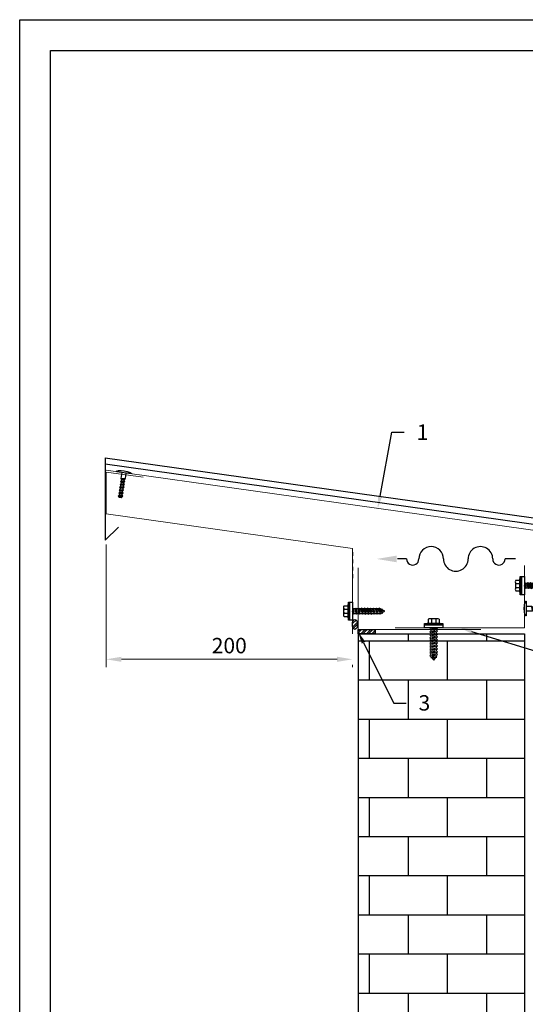
# Model space of a CAD drawing. Units: millimetres. Extents: x 4471 to 5521, y -422 to 1063.
# Drawn here: x 4471 to 4881, y 264 to 1063 of the extents above; entities that cross this region are included whole.
import ezdxf
from ezdxf import colors
from ezdxf.entities.mleader import LeaderData, LeaderLine
from ezdxf.math import Vec2, Vec3

# ---------------------------------------------------------------- set-up
doc = ezdxf.new("R2010")
doc.units = ezdxf.units.MM
doc.header["$LTSCALE"] = 6
for name, color, linetype in [('A8MERKINNAT', 6, 'Continuous'), ('FINE', 70, 'Continuous'), ('frame', 7, 'Continuous'), ('Pelti', 160, 'Continuous'), ('Ruuvikiinnitys', 153, 'Continuous'), ('Tiiviste', 25, 'Continuous'), ('Tuuletusreikä', 140, 'Continuous'), ('Ulkoseina', 252, 'Continuous')]:
    doc.layers.add(name, color=color, linetype=linetype)
doc.layers.add('RipRap', color=10, linetype='Continuous', lineweight=18)
doc.layers.add('text', color=7, linetype='Continuous', lineweight=5)
doc.styles.add('Annotative', font='arial.ttf')
doc.dimstyles.new('rip_rap', dxfattribs={"dimtxt": 2.5, "dimasz": 2.5, "dimexe": 1.25, "dimexo": 5, "dimtad": 1, "dimdec": 0, "dimtxsty": 'Annotative', "dimcen": 2.5, "dimclrd": 256, "dimclre": 256, "dimclrt": 256, "dimadec": 0, "dimazin": 0, "dimtfac": 1, "dimtdec": 0, "dimtmove": 0, "dimatfit": 0, "dimfxl": 1, "dimlwd": -1, "dimlwe": -1, "dimarcsym": 0})

# ---------------------------------------------------------------- blocks, each defined once
blk = doc.blocks.new('*U4')
at = {"color": 0, "linetype": 'ByBlock', "lineweight": -2}
for p, q in [((-7.29, 2.53), (-7.29, -2.52)), ((-6.84, 4.37), (-3.55, 4.37)), ((-6.84, 1.68), (-3.55, 1.68)), ((-3.55, -3.03), (-3.55, 3.03)), ((0.3, 2.39), (0, 2.09)), ((0.9, 1.79), (0.3, 2.39)), ((2.09, 1.79), (0.89, 1.79)), ((2.69, 2.38), (2.09, 1.79)), ((3.29, 1.79), (2.69, 2.38)), ((4.49, 1.79), (3.29, 1.79)), ((5.08, 2.38), (4.49, 1.79)), ((5.68, 1.79), (5.08, 2.38)), ((6.88, 1.79), (5.68, 1.79)), ((7.47, 2.38), (6.88, 1.79)), ((8.07, 1.79), (7.47, 2.38)), ((9.27, 1.79), (8.07, 1.79)), ((9.87, 2.38), (9.27, 1.79)), ((10.46, 1.79), (9.87, 2.38)), ((11.66, 1.79), (10.46, 1.79)), ((12.26, 2.38), (11.66, 1.79)), ((12.86, 1.79), (12.26, 2.38)), ((14.06, 1.79), (12.86, 1.79)), ((14.65, 2.38), (14.06, 1.79)), ((15.25, 1.79), (14.65, 2.38)), ((16.45, 1.79), (15.25, 1.79)), ((17.04, 2.38), (16.45, 1.79)), ((17.64, 1.79), (17.04, 2.38)), ((18.84, 1.79), (17.64, 1.79)), ((19.44, 2.38), (18.84, 1.79)), ((20.03, 1.79), (19.44, 2.38)), ((21.23, 1.79), (20.03, 1.79)), ((21.83, 2.38), (21.23, 1.79)), ((22.43, 1.79), (21.83, 2.38)), ((23.35, 1.38), (22.43, 1.79)), ((23.79, 1.82), (23.35, 1.38)), ((24.01, 1.08), (23.79, 1.82)), ((26.31, 0.06), (24.01, 1.08)), ((24.5, -0.97), (26.31, 0.06)), ((-6.84, -1.68), (-3.55, -1.68)), ((-6.84, -4.37), (-3.55, -4.37)), ((0, -1.8), (0.3, -1.8)), ((0.3, -1.8), (0.9, -2.4)), ((0.9, -2.4), (1.49, -1.8)), ((1.49, -1.81), (2.69, -1.81)), ((2.69, -1.81), (3.29, -2.4)), ((3.29, -2.4), (3.88, -1.81)), ((3.88, -1.81), (5.08, -1.81)), ((5.08, -1.81), (5.68, -2.4)), ((5.68, -2.4), (6.28, -1.81)), ((6.28, -1.81), (7.48, -1.81)), ((7.48, -1.81), (8.07, -2.4)), ((8.07, -2.4), (8.67, -1.81)), ((8.67, -1.81), (9.87, -1.81)), ((9.87, -1.81), (10.46, -2.4)), ((10.46, -2.4), (11.06, -1.81)), ((11.06, -1.81), (12.26, -1.81)), ((12.26, -1.81), (12.86, -2.4)), ((12.86, -2.4), (13.45, -1.81)), ((13.45, -1.81), (14.65, -1.81)), ((14.65, -1.81), (15.25, -2.4)), ((15.25, -2.4), (15.85, -1.81)), ((15.85, -1.81), (17.05, -1.81)), ((17.05, -1.81), (17.64, -2.4)), ((17.64, -2.4), (18.24, -1.81)), ((18.24, -1.81), (19.44, -1.81)), ((19.44, -1.81), (20.03, -2.4)), ((20.03, -2.4), (20.63, -1.81)), ((20.63, -1.81), (21.83, -1.81)), ((21.83, -1.81), (22.43, -2.4)), ((22.43, -2.4), (23.02, -1.81)), ((23.02, -1.81), (23.77, -1.38)), ((23.77, -1.38), (24.24, -1.84)), ((24.24, -1.84), (24.5, -0.97))]:
    blk.add_line(p, q, dxfattribs=at)
blk.add_lwpolyline([(-3.55, 3.03), (-3.55, 5.37), (-3.32, 5.37), (-3.32, -5.37), (-3.55, -5.37), (-3.55, -3.03)], dxfattribs=at)
for points in [[(-3.32, 7.37), (-2.36, 7.37), (-2.36, -7.39), (-3.32, -7.39)], [(-2.36, 7.37), (0, 7.37), (0, -7.39), (-2.36, -7.39)]]:
    blk.add_lwpolyline(points, close=True, dxfattribs=at)
for centre, radius, start, end in [((-5.34, 3.03), 2.02, 138.25555, 221.74445), ((-3.91, 0), 3.38, 150.15828, 209.84172), ((-5.34, -3.02), 2.02, 138.25555, 221.74445)]:
    blk.add_arc(centre, radius, start, end, dxfattribs=at)
at = {"layer": 'FINE'}
for p, q in [((0.3, -1.2), (0, 0)), ((0.9, -1.8), (0.3, 1.79)), ((1.42, -1.21), (0.83, 1.19)), ((2.69, -1.21), (2.09, 1.19)), ((3.29, -1.8), (2.69, 1.78)), ((3.88, -1.21), (3.29, 1.19)), ((5.08, -1.21), (4.49, 1.19)), ((5.68, -1.8), (5.08, 1.78)), ((6.28, -1.21), (5.68, 1.19)), ((7.48, -1.21), (6.88, 1.19)), ((8.07, -1.8), (7.47, 1.78)), ((8.67, -1.21), (8.07, 1.19)), ((9.87, -1.21), (9.27, 1.19)), ((10.46, -1.8), (9.87, 1.78)), ((11.06, -1.21), (10.46, 1.19)), ((12.26, -1.21), (11.66, 1.19)), ((12.86, -1.8), (12.26, 1.78)), ((13.45, -1.21), (12.86, 1.19)), ((14.65, -1.21), (14.06, 1.19)), ((15.25, -1.8), (14.65, 1.78)), ((15.85, -1.21), (15.25, 1.19)), ((17.05, -1.21), (16.45, 1.19)), ((17.64, -1.8), (17.04, 1.78)), ((18.24, -1.21), (17.64, 1.19)), ((19.44, -1.21), (18.84, 1.19)), ((20.03, -1.8), (19.44, 1.78)), ((20.63, -1.21), (20.03, 1.19)), ((21.83, -1.21), (21.23, 1.19)), ((22.43, -1.8), (21.83, 1.78)), ((23.02, -1.21), (22.43, 1.19)), ((23.77, -0.78), (23.35, 0.78)), ((24.24, -1.24), (23.79, 1.22)), ((24.5, -0.37), (24.01, 0.48))]:
    blk.add_line(p, q, dxfattribs=at)
blk = doc.blocks.new('*U6')
at = {"color": 0, "linetype": 'ByBlock', "lineweight": -2}
for p, q in [((-7.29, 2.54), (-7.29, -2.51)), ((-6.84, 4.38), (-3.55, 4.38)), ((-6.84, 1.69), (-3.55, 1.69)), ((-3.55, -3.02), (-3.55, 3.04)), ((0.3, 3), (0, 2.7)), ((0.9, 2.4), (0.3, 3)), ((2.09, 2.4), (0.89, 2.4)), ((2.69, 2.99), (2.09, 2.4)), ((3.29, 2.4), (2.69, 2.99)), ((4.49, 2.4), (3.29, 2.4)), ((5.08, 2.99), (4.49, 2.4)), ((5.68, 2.4), (5.08, 2.99)), ((6.88, 2.4), (5.68, 2.4)), ((7.47, 2.99), (6.88, 2.4)), ((8.07, 2.4), (7.47, 2.99)), ((9.27, 2.4), (8.07, 2.4)), ((9.87, 2.99), (9.27, 2.4)), ((10.46, 2.4), (9.87, 2.99)), ((11.66, 2.4), (10.46, 2.4)), ((12.26, 2.99), (11.66, 2.4)), ((12.86, 2.4), (12.26, 2.99)), ((14.06, 2.4), (12.86, 2.4)), ((14.65, 2.99), (14.06, 2.4)), ((15.25, 2.4), (14.65, 2.99)), ((16.45, 2.4), (15.25, 2.4)), ((17.04, 2.99), (16.45, 2.4)), ((17.64, 2.4), (17.04, 2.99)), ((18.84, 2.4), (17.64, 2.4)), ((19.44, 2.99), (18.84, 2.4)), ((20.03, 2.4), (19.44, 2.99)), ((21.23, 2.4), (20.03, 2.4)), ((21.83, 2.99), (21.23, 2.4)), ((22.43, 2.4), (21.83, 2.99)), ((23.35, 1.99), (22.43, 2.4)), ((23.79, 2.43), (23.35, 1.99)), ((24.01, 1.69), (23.79, 2.43)), ((26.31, 0.01), (24.01, 1.69)), ((24.5, -1.56), (26.31, 0.01)), ((-6.84, -1.67), (-3.55, -1.67)), ((-6.84, -4.36), (-3.55, -4.36)), ((0, -2.39), (0.3, -2.39)), ((0.3, -2.39), (0.9, -2.99)), ((0.9, -2.99), (1.49, -2.39)), ((1.49, -2.4), (2.69, -2.4)), ((2.69, -2.4), (3.29, -2.99)), ((3.29, -2.99), (3.88, -2.4)), ((3.88, -2.4), (5.08, -2.4)), ((5.08, -2.4), (5.68, -2.99)), ((5.68, -2.99), (6.28, -2.4)), ((6.28, -2.4), (7.48, -2.4)), ((7.48, -2.4), (8.07, -2.99)), ((8.07, -2.99), (8.67, -2.4)), ((8.67, -2.4), (9.87, -2.4)), ((9.87, -2.4), (10.46, -2.99)), ((10.46, -2.99), (11.06, -2.4)), ((11.06, -2.4), (12.26, -2.4)), ((12.26, -2.4), (12.86, -2.99)), ((12.86, -2.99), (13.45, -2.4)), ((13.45, -2.4), (14.65, -2.4)), ((14.65, -2.4), (15.25, -2.99)), ((15.25, -2.99), (15.85, -2.4)), ((15.85, -2.4), (17.05, -2.4)), ((17.05, -2.4), (17.64, -2.99)), ((17.64, -2.99), (18.24, -2.4)), ((18.24, -2.4), (19.44, -2.4)), ((19.44, -2.4), (20.03, -2.99)), ((20.03, -2.99), (20.63, -2.4)), ((20.63, -2.4), (21.83, -2.4)), ((21.83, -2.4), (22.43, -2.99)), ((22.43, -2.99), (23.02, -2.4)), ((23.02, -2.4), (23.77, -1.97)), ((23.77, -1.97), (24.24, -2.43)), ((24.24, -2.43), (24.5, -1.56))]:
    blk.add_line(p, q, dxfattribs=at)
blk.add_lwpolyline([(-3.55, 3.04), (-3.55, 5.38), (-3.32, 5.38), (-3.32, -5.36), (-3.55, -5.36), (-3.55, -3.02)], dxfattribs=at)
for points in [[(-3.32, 7.38), (-2.36, 7.38), (-2.36, -7.38), (-3.32, -7.38)], [(-2.36, 7.38), (0, 7.38), (0, -7.38), (-2.36, -7.38)]]:
    blk.add_lwpolyline(points, close=True, dxfattribs=at)
for centre, radius, start, end in [((-5.34, 3.04), 2.02, 138.25555, 221.74445), ((-3.91, 0.01), 3.38, 150.15828, 209.84172), ((-5.34, -3.01), 2.02, 138.25555, 221.74445)]:
    blk.add_arc(centre, radius, start, end, dxfattribs=at)
at = {"layer": 'FINE'}
for p, q in [((0.3, -1.19), (0, 0.01)), ((0.9, -1.79), (0.3, 1.8)), ((1.42, -1.2), (0.83, 1.2)), ((2.69, -1.2), (2.09, 1.2)), ((3.29, -1.79), (2.69, 1.79)), ((3.88, -1.2), (3.29, 1.2)), ((5.08, -1.2), (4.49, 1.2)), ((5.68, -1.79), (5.08, 1.79)), ((6.28, -1.2), (5.68, 1.2)), ((7.48, -1.2), (6.88, 1.2)), ((8.07, -1.79), (7.47, 1.79)), ((8.67, -1.2), (8.07, 1.2)), ((9.87, -1.2), (9.27, 1.2)), ((10.46, -1.79), (9.87, 1.79)), ((11.06, -1.2), (10.46, 1.2)), ((12.26, -1.2), (11.66, 1.2)), ((12.86, -1.79), (12.26, 1.79)), ((13.45, -1.2), (12.86, 1.2)), ((14.65, -1.2), (14.06, 1.2)), ((15.25, -1.79), (14.65, 1.79)), ((15.85, -1.2), (15.25, 1.2)), ((17.05, -1.2), (16.45, 1.2)), ((17.64, -1.79), (17.04, 1.79)), ((18.24, -1.2), (17.64, 1.2)), ((19.44, -1.2), (18.84, 1.2)), ((20.03, -1.79), (19.44, 1.79)), ((20.63, -1.2), (20.03, 1.2)), ((21.83, -1.2), (21.23, 1.2)), ((22.43, -1.79), (21.83, 1.79)), ((23.02, -1.2), (22.43, 1.2)), ((23.77, -0.77), (23.35, 0.79)), ((24.24, -1.23), (23.79, 1.23)), ((24.5, -0.36), (24.01, 0.49))]:
    blk.add_line(p, q, dxfattribs=at)
blk = doc.blocks.new('*U9')
at = {"layer": 'Ruuvikiinnitys'}
for p, q in [((5.07, -1.79), (4.47, 1.79)), ((5.67, -1.2), (5.07, 1.2)), ((6.87, -1.2), (6.27, 1.2)), ((7.46, -1.79), (6.87, 1.79)), ((8.06, -1.2), (7.46, 1.2)), ((9.26, -1.2), (8.66, 1.2)), ((9.86, -1.79), (9.26, 1.79)), ((10.45, -1.2), (9.86, 1.2)), ((11.65, -1.2), (11.06, 1.2)), ((12.25, -1.79), (11.65, 1.79)), ((12.85, -1.2), (12.25, 1.2)), ((14.05, -1.2), (13.45, 1.2)), ((14.64, -1.79), (14.04, 1.79)), ((15.24, -1.2), (14.64, 1.2)), ((16.44, -1.2), (15.84, 1.2)), ((17.03, -1.79), (16.44, 1.79)), ((17.63, -1.2), (17.03, 1.2)), ((18.83, -1.2), (18.23, 1.2)), ((19.43, -1.79), (18.83, 1.79)), ((20.02, -1.2), (19.43, 1.2)), ((20.35, 0.79), (20.35, -1.01))]:
    blk.add_line(p, q, dxfattribs=at)
blk.add_lwpolyline([(-0.56, -4.99), (-1.06, -4.99, -0.108203), (-1.06, 4.99), (-0.56, 4.99)], format="xyb", dxfattribs=at)
for points in [[(-0.56, 4.99), (-0.56, 5.99), (0, 5.99), (0, -5.99), (-0.56, -5.99), (-0.56, -4.99)], [(20.35, 0.79), (19.43, 1.2), (18.83, 1.79), (18.23, 1.2), (17.03, 1.2), (16.44, 1.79), (15.84, 1.2), (14.64, 1.2), (14.04, 1.79), (13.45, 1.2), (12.25, 1.2), (11.65, 1.79), (11.06, 1.2), (9.86, 1.2), (9.26, 1.79), (8.66, 1.2), (7.46, 1.2), (6.87, 1.79), (6.27, 1.2), (5.07, 1.2), (4.47, 1.79), (0, 1.79)], [(0, -1.79), (5.07, -1.79), (5.67, -1.2), (6.87, -1.2), (7.46, -1.79), (8.06, -1.2), (9.26, -1.2), (9.86, -1.79), (10.45, -1.2), (11.65, -1.2), (12.25, -1.79), (12.85, -1.2), (14.05, -1.2), (14.64, -1.79), (15.24, -1.2), (16.44, -1.2), (17.03, -1.79), (17.63, -1.2), (18.83, -1.2), (19.43, -1.79), (20.02, -1.2), (20.35, -1.01)]]:
    blk.add_lwpolyline(points, dxfattribs=at)
blk = doc.blocks.new('*U14')
at = {"layer": 'frame'}
blk.add_line((0, 0), (0, 297), dxfattribs=at)
for points in [[(0, 297), (210, 297), (210, 0), (0, 0)], [(5, 292), (205, 292), (205, 5), (5, 5)]]:
    blk.add_lwpolyline(points, close=True, dxfattribs=at)
blk = doc.blocks.new('TUULI')
at = {"layer": 'A8MERKINNAT'}
for p, q in [((-95.79, 0), (-87.38, 0)), ((-7.38, 0), (0, 0))]:
    blk.add_line(p, q, dxfattribs=at)
for centre, radius, start, end in [((-47.38, 0), 10, 359.99991, 180), ((-82.38, 0), 5, 359.99985, 180.00012), ((-67.38, 0), 10, 180, 0.00002), ((-27.38, 0), 10, 180, 359.99996), ((-12.38, 0), 5, 0, 180.00008)]:
    blk.add_arc(centre, radius, start, end, dxfattribs=at)
blk.add_solid([(0.56, 2.71), (0.56, -2.71), (16.81, 0)], dxfattribs=at)
blk = doc.blocks.new('*U20')
at = {"layer": 'Ruuvikiinnitys'}
for p, q in [((5.07, -1.79), (4.47, 1.79)), ((5.67, -1.2), (5.07, 1.2)), ((6.87, -1.2), (6.27, 1.2)), ((7.46, -1.79), (6.87, 1.79)), ((8.06, -1.2), (7.46, 1.2)), ((9.26, -1.2), (8.66, 1.2)), ((9.86, -1.79), (9.26, 1.79)), ((10.45, -1.2), (9.86, 1.2)), ((11.65, -1.2), (11.06, 1.2)), ((12.25, -1.79), (11.65, 1.79)), ((12.85, -1.2), (12.25, 1.2)), ((14.05, -1.2), (13.45, 1.2)), ((14.64, -1.79), (14.04, 1.79)), ((15.24, -1.2), (14.64, 1.2)), ((16.44, -1.2), (15.84, 1.2)), ((17.03, -1.79), (16.44, 1.79)), ((17.63, -1.2), (17.03, 1.2)), ((18.83, -1.2), (18.23, 1.2)), ((19.43, -1.79), (18.83, 1.79)), ((20.02, -1.2), (19.43, 1.2)), ((20.35, 0.79), (20.35, -1.01))]:
    blk.add_line(p, q, dxfattribs=at)
blk.add_lwpolyline([(-0.56, -4.99), (-1.06, -4.99, -0.108203), (-1.06, 4.99), (-0.56, 4.99)], format="xyb", dxfattribs=at)
for points in [[(-0.56, 4.99), (-0.56, 5.99), (0, 5.99), (0, -5.99), (-0.56, -5.99), (-0.56, -4.99)], [(20.35, 0.79), (19.43, 1.2), (18.83, 1.79), (18.23, 1.2), (17.03, 1.2), (16.44, 1.79), (15.84, 1.2), (14.64, 1.2), (14.04, 1.79), (13.45, 1.2), (12.25, 1.2), (11.65, 1.79), (11.06, 1.2), (9.86, 1.2), (9.26, 1.79), (8.66, 1.2), (7.46, 1.2), (6.87, 1.79), (6.27, 1.2), (5.07, 1.2), (4.47, 1.79), (0, 1.79)], [(0, -1.79), (5.07, -1.79), (5.67, -1.2), (6.87, -1.2), (7.46, -1.79), (8.06, -1.2), (9.26, -1.2), (9.86, -1.79), (10.45, -1.2), (11.65, -1.2), (12.25, -1.79), (12.85, -1.2), (14.05, -1.2), (14.64, -1.79), (15.24, -1.2), (16.44, -1.2), (17.03, -1.79), (17.63, -1.2), (18.83, -1.2), (19.43, -1.79), (20.02, -1.2), (20.35, -1.01)]]:
    blk.add_lwpolyline(points, dxfattribs=at)
blk = doc.blocks.new('*D24')
at = {"layer": 'Defpoints', "color": 0, "transparency": 16777216}
for p in [(4541.03, 662.1), (4741.03, 564.65), (4741.03, 544.05)]:
    blk.add_point(p, dxfattribs=at)
at = {"layer": 'text', "transparency": 16777216}
for p, q in [((4541.03, 637.1), (4541.03, 537.8)), ((4553.53, 544.05), (4728.53, 544.05)), ((4741.03, 539.65), (4741.03, 537.8))]:
    blk.add_line(p, q, dxfattribs=at)
for points in [[(4553.53, 546.13), (4553.53, 541.97), (4541.03, 544.05)], [(4728.53, 546.13), (4728.53, 541.97), (4741.03, 544.05)]]:
    blk.add_solid(points, dxfattribs=at)
at = {"layer": 'text', "transparency": 16777216, "insert": (4641.03, 553.56), "char_height": 12.5, "attachment_point": 5, "style": 'Annotative'}
blk.add_mtext('200', dxfattribs=at)

msp = doc.modelspace()

# ---------------------------------------------------------------- hatches: boundary and pattern name
at = {"layer": 'Tiiviste'}
h = msp.add_hatch(dxfattribs=at)
h.set_pattern_fill('STEEL', color=256)
h.set_pattern_definition([(45, (9199.6697, -1052.4053), (-2.245064, 2.245064), []), (45, (9199.6697, -1050.818), (-2.245064, 2.245064), [])])
edge = h.paths.add_edge_path()
edge.add_ellipse((4743.01, 572.34), major_axis=(0, 4), ratio=0.5, start_angle=98.2039, end_angle=441.7961)
edge.add_line((4741.03, 572.91), (4741.03, 571.77))
h = msp.add_hatch(dxfattribs=at)
h.set_pattern_fill('STEEL', color=256)
h.set_pattern_definition([(45, (9199.6697, -1060.2587), (-2.245064, 2.245064), []), (45, (9199.6697, -1058.6712), (-2.245064, 2.245064), [])])
h.paths.add_polyline_path([(4759.53, 568.15), (4745.53, 568.15), (4745.53, 564.65), (4759.53, 564.65)])
at = {"layer": 'Ulkoseina'}
h = msp.add_hatch(dxfattribs=at)
h.set_pattern_fill('BRICK', color=256)
h.set_pattern_definition([(0, (9199.67, -1060.26), (0, 31.75), []), (90, (9199.67, -1060.26), (-63.5, 4e-15), [31.75, -31.75]), (90, (9231.42, -1060.26), (-63.5, 4e-15), [-31.75, 31.75])])
h.paths.add_polyline_path([(4880.53, 564.65), (4745.53, 564.65), (4745.53, 24.78), (4880.53, 24.78)])

# ---------------------------------------------------------------- linework, layer by layer
at = {"layer": 'Pelti'}
for p, q in [((4540.43, 707.63), (4540.43, 640.7)), ((4540.43, 707.63), (5357.03, 592.86)), ((4540.43, 640.7), (4551.04, 651.31))]:
    msp.add_line(p, q, dxfattribs=at)
at = {"layer": 'RipRap'}
for p, q in [((4541.03, 697.45), (4982.03, 635.47)), ((4541.03, 662.1), (4541.03, 695.93)), ((4541.03, 695.93), (4571.03, 691.72)), ((4541.03, 662.1), (4741.03, 633.99)), ((4741.03, 630.99), (4741.03, 633.99)), ((4741.03, 624.99), (4741.03, 627.99)), ((4741.03, 618.99), (4741.03, 621.99)), ((4741.03, 612.99), (4741.03, 615.99)), ((4745.53, 568.15), (4745.53, 618.15)), ((4880.51, 569.65), (4880.51, 620.15)), ((4741.03, 564.65), (4741.03, 609.99)), ((4745.53, 568.15), (4845.22, 568.15)), ((4775.67, 569.65), (4880.53, 569.65))]:
    msp.add_line(p, q, dxfattribs=at)
at = {"layer": 'Tiiviste'}
msp.add_line((4540.43, 702.58), (5352.03, 588.52), dxfattribs=at)
msp.add_lwpolyline([(4745.53, 568.15), (4759.53, 568.15), (4759.53, 564.65), (4745.53, 564.65)], close=True, dxfattribs=at)
msp.add_ellipse((4743.01, 572.34), major_axis=(0, 4), ratio=0.5, dxfattribs=at)
at = {"layer": 'Tuuletusreikä'}
for p, q in [((4741.03, 630.99), (4741.03, 627.99)), ((4741.03, 624.99), (4741.03, 621.99)), ((4741.03, 618.99), (4741.03, 615.99)), ((4741.03, 612.99), (4741.03, 609.99))]:
    msp.add_line(p, q, dxfattribs=at)
at = {"layer": 'Ulkoseina'}
for p, q in [((4745.53, 564.65), (4745.53, 24.78)), ((4745.53, 564.65), (4880.53, 564.65)), ((4880.53, 564.65), (4880.53, 24.78))]:
    msp.add_line(p, q, dxfattribs=at)

# ---------------------------------------------------------------- block references
at = {"layer": 'frame', "xscale": 5, "yscale": 5, "zscale": 5}
msp.add_blockref('*U14', (4470.95, -422.01), dxfattribs=at)
at = {"layer": 'Ruuvikiinnitys'}
for name, p, rotation in [('*U20', (4555.59, 695.4), 261.6052020382472), ('*U6', (4806.92, 569.65), 270)]:
    msp.add_blockref(name, p, dxfattribs=dict(at, rotation=rotation))
for name, p in [('*U4', (4880.51, 603.88)), ('*U9', (4882.03, 585.21)), ('*U4', (4741.03, 583.15))]:
    msp.add_blockref(name, p, dxfattribs=at)
at = {"layer": 'Tuuletusreikä', "rotation": 180}
msp.add_blockref('TUULI', (4777.49, 625.49), dxfattribs=at)

# ---------------------------------------------------------------- dimensions: what is measured, and where the dimension line sits
at = {"layer": 'text'}
dim = msp.add_linear_dim(base=(4741.03, 544.05), p1=(4541.03, 662.1), p2=(4741.03, 564.65), dimstyle='rip_rap', override={"dimatfit": 3, "dimtfillclr": 256, "dimarcsym": 2}, dxfattribs=at)
dim.commit()
dim.dimension.update_dxf_attribs({"geometry": '*D24', "text_midpoint": (4641.03, 544.05), "dimtype": 128})

# ---------------------------------------------------------------- leaders
ml = msp.add_multileader_mtext('Standard', dxfattribs=at)
ml.set_content('1', color=256, style='Annotative')
ml.set_leader_properties(color=256, linetype='ByLayer')
ml.build(insert=Vec2(0, 0))
ml.multileader.update_dxf_attribs({"dogleg_length": 2, "arrow_head_size": 10, "scale": 5})
ctx = ml.context
ctx.base_point, ctx.scale, ctx.char_height, ctx.arrow_head_size, ctx.landing_gap_size, ctx.plane_origin = Vec3(4783.08, 728.34), 5, 12.5, 10, 10, Vec3(4841.81, 655.18)
notes = []
notes.append((ctx, [(0, (1, 1, 0), (4773.08, 728.34), (1, 0), 10, [(0, [(4761.53, 666.46)], 0, [])])]))
ctx.mtext.insert, ctx.mtext.flow_direction = Vec3(4793.08, 734.59), 5
ml = msp.add_multileader_mtext('Standard', dxfattribs=at)
ml.set_content('2', color=256, style='Annotative')
ml.set_leader_properties(color=256, linetype='ByLayer')
ml.build(insert=Vec2(0, 0))
ml.multileader.update_dxf_attribs({"dogleg_length": 2, "arrow_head_size": 10, "scale": 5})
ctx = ml.context
ctx.base_point, ctx.scale, ctx.char_height, ctx.arrow_head_size, ctx.landing_gap_size, ctx.plane_origin = Vec3(4935.63, 524.88), 5, 12.5, 10, 10, Vec3(4828.1, 569.65)
notes.append((ctx, [(1, (1, 1, 0), (4973.91, 524.88), (-1, 0), 10, [(0, [(4828.1, 569.65)], 0, []), (1, [(5058.03, 566.15)], 0, [])])]))
ctx.mtext.insert, ctx.mtext.flow_direction = Vec3(4945.63, 531.13), 5
ml = msp.add_multileader_mtext('Standard', dxfattribs=at)
ml.set_content('3', color=256, style='Annotative')
ml.set_leader_properties(color=256, linetype='ByLayer')
ml.build(insert=Vec2(0, 0))
ml.multileader.update_dxf_attribs({"dogleg_length": 2, "arrow_head_size": 10, "scale": 5})
ctx = ml.context
ctx.base_point, ctx.scale, ctx.char_height, ctx.arrow_head_size, ctx.landing_gap_size, ctx.plane_origin = Vec3(4784.66, 508.59), 5, 12.5, 10, 10, Vec3(4745.53, 566.4)
notes.append((ctx, [(0, (1, 1, 0), (4774.66, 508.59), (1, 0), 10, [(0, [(4745.53, 566.4)], 0, [])])]))
ctx.mtext.insert, ctx.mtext.flow_direction = Vec3(4794.66, 514.95), 5
for ctx, leaders in notes:
    for number, flags, end, landing, length, lines in leaders:
        leader = LeaderData()
        leader.index, (leader.has_last_leader_line, leader.has_dogleg_vector, leader.attachment_direction) = number, flags
        leader.last_leader_point, leader.dogleg_vector, leader.dogleg_length = Vec3(end), Vec3(landing), length
        for number, points, colour, breaks in lines:
            line = LeaderLine()
            line.index, line.vertices, line.color, line.breaks = number, Vec3.list(points), colors.encode_raw_color(colour), breaks
            leader.lines.append(line)
        ctx.leaders.append(leader)

doc.saveas('drawing.dxf')
